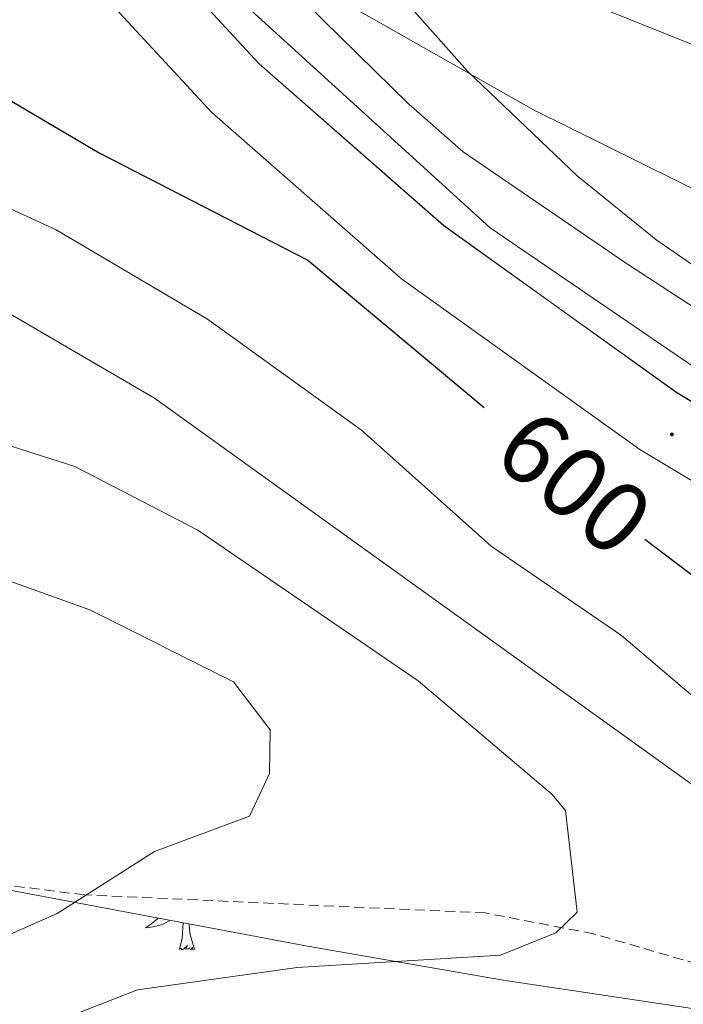
# Model space of a CAD drawing. Units: metres. Extents: x 626858 to 631368, y 4738459 to 4741512.
# Drawn here: x 631018 to 631084, y 4740049 to 4740146 of the extents above; entities that cross this region are included whole.
import ezdxf
from ezdxf.enums import TextEntityAlignment as Align

# ---------------------------------------------------------------- set-up
doc = ezdxf.new("R2010")
doc.units = ezdxf.units.M
doc.header["$MEASUREMENT"] = 0
doc.linetypes.add('TRAZOSX2', pattern=[1.5, 1, -0.5])
for name, color, linetype, lineweight in [('Carátula', 7, 'Continuous', 5), ('Level 11', 142, 'TRAZOSX2', 13), ('Level 16', 1, 'Continuous', 13), ('Level 21', 19, 'Continuous', 0), ('Level 35', 92, 'Continuous', 0), ('Level 36', 19, 'Continuous', 40), ('Level 4', 36, 'Continuous', 30), ('Level 41', 19, 'Continuous', 0), ('Level 5', 36, 'Continuous', 0), ('Level 54', 13, 'Continuous', 0), ('Level 7', 1, 'Continuous', 0)]:
    doc.layers.add(name, color=color, linetype=linetype, lineweight=lineweight)
doc.styles.add('Arial', font='ARIAL.TTF', dxfattribs={"height": 0.2})

# ---------------------------------------------------------------- blocks, each defined once
blk = doc.blocks.new('5PATER')
at = {"layer": 'Carátula', "linetype": 'Continuous', "lineweight": 5}
h = blk.add_hatch(color=250, dxfattribs=at)
edge = h.paths.add_edge_path()
edge.add_ellipse((0, 0.01), major_axis=(-1.33, -1.34), ratio=0.999422, start_angle=0, end_angle=360)

msp = doc.modelspace()

# ---------------------------------------------------------------- linework, layer by layer
at = {"layer": 'Level 11', "color": 142, "linetype": 'TRAZOSX2', "lineweight": 13}
msp.add_polyline3d([(631156.21, 4740039.09, 596.72), (631107.97, 4740046.25, 590.29), (631074.64, 4740055.97, 585.41), (631063.92, 4740058.03, 583.86), (631024.24, 4740059.82, 578.26), (631009.53, 4740061.66, 576.15), (630962.46, 4740073.15, 567.91), (630918.64, 4740082.8, 563.43), (630863.26, 4740093.25, 555.75), (630829.23, 4740096.74, 551.02), (630794.57, 4740101.2, 549.17), (630738.61, 4740107.84, 542.3), (630728.68, 4740107.3, 541.62), (630713.85, 4740104.65, 540.17), (630698.82, 4740104.31, 535.26)], dxfattribs=at)
at = {"layer": 'Level 16', "color": 5, "linetype": 'Continuous', "lineweight": 0, "ltscale": 0.5}
msp.add_polyline3d([(631148.05, 4740076.41, 604.75), (631129.72, 4740085.4, 604.43), (631092.2, 4740106.88, 601.87), (631064.41, 4740125.87, 600.91), (631039.96, 4740148.12, 598.99), (631023.05, 4740167.52, 598.35), (631005.62, 4740192.08, 596.42), (630993.08, 4740216.14, 594.82), (630980.14, 4740251.97, 592.9), (630972.04, 4740289.23, 590.98), (630970.48, 4740325.21, 588.42), (630977.74, 4740414.59, 583.94), (630987.47, 4740450.65, 579.14), (630992.39, 4740474, 573.37), (630993.23, 4740494.13, 569.21), (630991.78, 4740508.32, 566.01), (630986.96, 4740525.38, 564.09), (630978.85, 4740548.98, 561.85)], dxfattribs=at)
at = {"layer": 'Level 21', "color": 19, "linetype": 'Continuous', "lineweight": 13}
for points in [[(631173.14, 4740060.82, 606.36), (631146.01, 4740074.46, 605.48), (631108.42, 4740094.25, 603.98), (631082.89, 4740109.55, 603.14), (631059.8, 4740126.09, 602.46), (631041.53, 4740142.12, 601.72), (631024.92, 4740160.08, 600.1), (631011.12, 4740178.57, 598.75), (630998.43, 4740198.99, 597.39), (630987.64, 4740220.78, 595.97), (630977.73, 4740249.77, 594.04), (630970.94, 4740278.14, 592.75), (630968.57, 4740303.06, 591.68), (630968.66, 4740331.53, 589.11), (630971.51, 4740368.21, 587.23), (630976.4, 4740411.63, 584.75), (630977.15, 4740432.07, 583.46), (630976.53, 4740452.18, 582.29), (630973.61, 4740473.87, 581.15), (630968.8, 4740493.96, 579.65), (630961.14, 4740514.88, 578.31), (630950.09, 4740537.85, 576.73), (630936.36, 4740559.34, 575.26)], [(630966.52, 4740383.95, 585.99), (630964.82, 4740368.85, 587.23), (630961.94, 4740331.8, 589.11), (630961.85, 4740302.76, 591.68), (630964.29, 4740277.03, 592.75), (630971.27, 4740247.89, 594.04), (630981.43, 4740218.19, 595.97), (630992.56, 4740195.71, 597.39), (631005.57, 4740174.78, 598.75), (631019.74, 4740155.78, 600.1), (631036.84, 4740137.3, 601.72), (631055.62, 4740120.82, 602.46), (631079.2, 4740103.93, 603.14), (631105.12, 4740088.39, 603.98), (631142.94, 4740068.49, 605.48), (631171.52, 4740054.11, 606.4), (631173.28, 4740053.25, 606.52)]]:
    msp.add_polyline3d(points, dxfattribs=at)
at = {"layer": 'Level 35', "color": 92, "linetype": 'Continuous', "lineweight": 0, "ltscale": 0.5}
for points in [[(631172.9, 4740073.49, 606.83), (631148.89, 4740083.84, 609.23), (631133.87, 4740091.13, 610.26), (631120.84, 4740098.42, 610.2), (631099.72, 4740111.66, 609.39), (631080.8, 4740124.71, 610.13), (631072.98, 4740131.06, 611.24), (631062.14, 4740141.39, 613.45), (631048.99, 4740156.24, 616.64)], [(630669.68, 4740041.24, 542.49), (630678.93, 4740058.79, 543.78), (630692, 4740080.11, 544.59), (630701.46, 4740093.44, 544.67), (630708.3, 4740101.14, 544.32), (630716.27, 4740107.14, 544.17), (630720.81, 4740109.2, 544.32), (630727.1, 4740110.86, 544.79), (630737.02, 4740112.02, 545.83), (630757.01, 4740110.63, 548.37), (630820.84, 4740098.21, 554.21), (630906.66, 4740083.51, 564.79), (630965.1, 4740070.66, 569.59), (630988.78, 4740065.74, 572.3), (631008.03, 4740061.95, 576.01), (631046.33, 4740054.73, 585.36), (631065.67, 4740051.39, 589.26), (631134.15, 4740041.1, 598.63)]]:
    msp.add_polyline3d(points, dxfattribs=at)
at = {"layer": 'Level 36', "color": 92, "linetype": 'Continuous', "lineweight": 0}
for points in [[(631031.52, 4740057.52, 0.01), (631031.42, 4740057.43, 0.01), (631031.15, 4740057.19, 0.01), (631030.87, 4740056.97, 0.01), (631030.58, 4740056.76, 0.01), (631030.29, 4740056.57, 0.01), (631030.56, 4740056.58, 0.01), (631030.82, 4740056.61, 0.01), (631031.08, 4740056.65, 0.01), (631031.34, 4740056.71, 0.01), (631031.6, 4740056.78, 0.01), (631031.85, 4740056.86, 0.01), (631032.09, 4740056.97, 0.01), (631032.33, 4740057.08, 0.01), (631032.56, 4740057.21, 0.01), (631032.69, 4740057.3, 0.01)], [(631033.65, 4740054.44, 0.01), (631033.9, 4740055.55, 0.01), (631034, 4740057.06, 0.01)], [(631035.12, 4740054.44, 0.01), (631034.7, 4740055.88, 0.01), (631034.6, 4740056.78, 0.01), (631034.6, 4740056.94, 0.01)], [(631035.12, 4740054.44, 0.01), (631034.95, 4740054.37, 0.01), (631034.93, 4740054.61, 0.01), (631034.74, 4740054.39, 0.01), (631034.62, 4740054.59, 0.01), (631034.5, 4740054.48, 0.01), (631034.23, 4740054.43, 0.01), (631034.42, 4740054.82, 0.01), (631034.04, 4740054.44, 0.01), (631033.85, 4740054.39, 0.01), (631033.81, 4740054.55, 0.01), (631033.65, 4740054.44, 0.01)]]:
    msp.add_polyline3d(points, dxfattribs=at)
at = {"layer": 'Level 4', "color": 36, "linetype": 'Continuous', "lineweight": 30}
for points in [[(630980.045, 4740156.531, 600.01), (631004.335, 4740145.877, 600.01), (631025.693, 4740133.314, 600.01), (631046.342, 4740122.671, 600.01), (631063.81, 4740108.098, 600.01)], [(631079.7, 4740095.06, 600.01), (631093.21, 4740084.8, 600.01), (631119.74, 4740069.75, 600.01), (631158.29, 4740046.22, 600.01), (631166.5, 4740040.32, 600.01), (631170.7, 4740036.05, 600.01), (631169.57, 4740034.27, 600.01), (631166.1, 4740032.09, 600.01), (631161.34, 4740030.55, 600.01), (631131.94, 4740026.68, 600.01), (631101.51, 4740019.8, 600.01), (631075.64, 4740017.5, 600.01), (631056.83, 4740016.58, 600.01)]]:
    msp.add_polyline3d(points, dxfattribs=at)
at = {"layer": 'Level 5', "color": 36, "linetype": 'Continuous', "lineweight": 0}
for points in [[(630920.264, 4740171.251, 590.01), (630928.123, 4740163.54, 590.01), (630938.251, 4740155.269, 590.01), (630942.571, 4740152.748, 590.01), (630965.55, 4740140.934, 590.01), (630982.67, 4740134.542, 590.01), (630997.339, 4740126.029, 590.01), (631011.979, 4740120.187, 590.01), (631031.168, 4740109.004, 590.01), (631084.193, 4740070.886, 590.01), (631096.062, 4740063.675, 590.01), (631108.191, 4740053.853, 590.01), (631108.15, 4740050.533, 590.01), (631106.029, 4740047.023, 590.01)], [(630958.464, 4740157.405, 595.01), (631000.262, 4740135.399, 595.01), (631021.431, 4740125.665, 595.01), (631036.42, 4740116.833, 595.01), (631051.649, 4740105.841, 595.01), (631064.497, 4740094.349, 595.01), (631077.416, 4740085.507, 595.01), (631086.295, 4740077.916, 595.01), (631139.091, 4740046.498, 595.01)], [(630925.07, 4740155.111, 585.01), (630927.329, 4740149.871, 585.01), (630931.049, 4740146.52, 585.01), (630940.528, 4740140.549, 585.01), (630965.977, 4740129.365, 585.01), (630968.797, 4740125.675, 585.01), (630973.116, 4740123.154, 585.01), (630989.727, 4740117.941, 585.01), (631003.625, 4740108.519, 585.01), (631023.286, 4740102.236, 585.01), (631035.455, 4740095.934, 585.01), (631057.273, 4740081.031, 585.01), (631070.491, 4740069.799, 585.01), (631071.861, 4740068.179, 585.01), (631073.019, 4740058.099, 585.01), (631070.888, 4740056.049, 585.01), (631065.407, 4740053.86, 585.01), (631045.295, 4740052.634, 585.01), (631029.503, 4740050.427, 585.01), (631008.77, 4740042.341, 585.01)], [(631039.34, 4740154.831, 605.01), (631056.337, 4740138.129, 605.01), (631061.716, 4740133.388, 605.01), (631077.985, 4740122.275, 605.01), (631104.903, 4740104.791, 605.01), (631121.942, 4740095.499, 605.01), (631133.001, 4740088.207, 605.01), (631150.901, 4740082.144, 605.01), (631159.601, 4740080.003, 605.01), (631172.812, 4740078.18, 605.01)], [(631058.67, 4740154.4, 615.01), (631084.72, 4740143.91, 615.01), (631125.64, 4740123.21, 615.01), (631164.42, 4740099.69, 615.01), (631170.62, 4740097.24, 615.01), (631172.46, 4740096.86, 615.01)], [(631048.9, 4740148.81, 610.01), (631068.69, 4740137.55, 610.01), (631093.33, 4740125.33, 610.01), (631105.34, 4740120.22, 610.01), (631145.01, 4740097.34, 610.01), (631158.06, 4740091.45, 610.01), (631169.75, 4740088.82, 610.01), (631172.61, 4740088.57, 610.01)], [(630922.026, 4740140.372, 580.01), (630946.656, 4740131.048, 580.01), (630950.466, 4740127.828, 580.01), (630951.346, 4740126.548, 580.01), (630952.045, 4740123.548, 580.01), (630955.184, 4740120.047, 580.01), (630982.054, 4740109.803, 580.01), (631008.172, 4740093.999, 580.01), (631024.772, 4740088.036, 580.01), (631038.992, 4740080.924, 580.01), (631042.621, 4740076.163, 580.01), (631042.57, 4740071.854, 580.01), (631040.568, 4740067.614, 580.01), (631031.177, 4740064.106, 580.01), (631021.534, 4740057.978, 580.01), (631011.222, 4740053.41, 580.01), (630998.871, 4740051.572, 580.01), (630970.678, 4740050.727, 580.01), (630965.888, 4740049.308, 580.01), (630941.203, 4740037.453, 580.01)]]:
    msp.add_polyline3d(points, dxfattribs=at)
at = {"layer": 'Level 54', "color": 13, "linetype": 'Continuous', "lineweight": 0}
msp.add_polyline3d([(631024.92, 4740160.083, 600.1), (631041.527, 4740142.121, 601.72), (631059.804, 4740126.088, 602.46), (631082.892, 4740109.555, 603.14), (631108.421, 4740094.251, 603.98), (631146.009, 4740074.455, 605.48), (631173.14, 4740060.82, 606.36), (631173.14, 4740060.82, 606.36), (631173.28, 4740053.25, 606.52), (631171.52, 4740054.11, 606.4), (631142.94, 4740068.49, 605.48), (631105.12, 4740088.39, 603.98), (631079.2, 4740103.93, 603.14), (631055.62, 4740120.82, 602.46), (631036.84, 4740137.3, 601.72), (631019.74, 4740155.78, 600.1)], dxfattribs=at)

# ---------------------------------------------------------------- block references
at = {"layer": 'Level 7', "color": 19, "linetype": 'Continuous', "lineweight": 0, "xscale": 0.09999983015004542, "yscale": 0.09999983015004542}
msp.add_blockref('5PATER', (631082.39, 4740105.42, 602.76), dxfattribs=at)

# ---------------------------------------------------------------- texts
at = {"layer": 'Level 41', "color": 39, "linetype": 'Continuous', "lineweight": 0, "style": 'Arial'}
msp.add_text('600', height=7, rotation=-39.83884, dxfattribs=at).set_placement((631072.741, 4740100.654, 600.01), align=Align.MIDDLE_CENTER)

doc.saveas('drawing.dxf')
